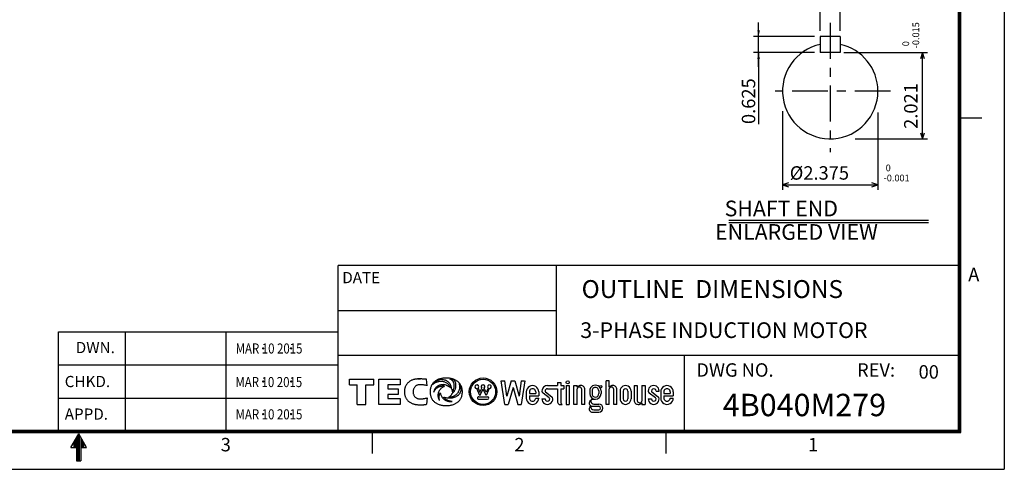
# Model space of a CAD drawing. Extents: x -426 to 414, y -297 to 297.
# Drawn here: x -26 to 414, y -297 to -96 of the extents above; entities that cross this region are included whole.
import ezdxf

# ---------------------------------------------------------------- set-up
doc = ezdxf.new("R2010")
doc.units = 0
doc.header["$LTSCALE"] = 40
doc.linetypes.add('CENTER', pattern=[0.7, 0.4, -0.1, 0.1, -0.1])
doc.layers.get('0').update_dxf_attribs({"linetype": 'CONTINUOUS'})
doc.layers.add('99', color=7, linetype='CONTINUOUS')
doc.layers.add('PV', color=7, linetype='CONTINUOUS')
doc.styles.get("Standard").update_dxf_attribs({"font": 'MONOTXT', "height": 4.1672, "bigfont": 'CHINESET'})
doc.dimstyles.get("Standard").update_dxf_attribs({"dimtxt": 7, "dimasz": 3.81, "dimexe": 0.09, "dimexo": 0.0625, "dimgap": 0.09, "dimtad": 0, "dimtih": 1, "dimtoh": 1, "dimzin": 0, "dimcen": 0.09, "dimazin": 3, "dimtfac": 1, "dimtofl": 0, "dimtmove": 0, "dimatfit": 3})

# ---------------------------------------------------------------- blocks, each defined once
blk = doc.blocks.new('*D33')
at = {"layer": 'PV', "color": 1, "linetype": 'CONTINUOUS'}
for p, q in [((325.342581, -86.259238), (346.92903, -86.259238)), ((331.692581, -101.211178), (331.692581, -83.973238)), ((340.57903, -101.211178), (340.57903, -83.973238)), ((340.57903, -86.259238), (374.606591, -86.259238))]:
    blk.add_line(p, q, dxfattribs=at)
for points in [[(328.882321, -86.84275), (331.692581, -86.259238), (328.882321, -85.675726)], [(343.38929, -85.675726), (340.57903, -86.259238), (343.38929, -86.84275)]]:
    blk.add_solid(points, dxfattribs=at)
blk.add_text('0.625', height=6, dxfattribs=at).set_placement((346.320876, -84.759238))
blk = doc.blocks.new('*D34')
at = {"layer": 'PV', "color": 1, "linetype": 'CONTINUOUS'}
for p, q in [((304.093783, -117.210338), (304.093783, -97.401178)), ((329.152581, -103.751178), (301.807783, -103.751178)), ((329.152581, -110.860338), (301.807783, -110.860338)), ((304.093783, -110.860338), (304.093783, -142.79567))]:
    blk.add_line(p, q, dxfattribs=at)
for points in [[(303.510272, -100.940918), (304.093783, -103.751178), (304.677295, -100.940918)], [(304.677295, -113.670598), (304.093783, -110.860338), (303.510272, -113.670598)]]:
    blk.add_solid(points, dxfattribs=at)
blk.add_text('0.625', height=6, rotation=90, dxfattribs=at).set_placement((302.593783, -142.79567))
blk = doc.blocks.new('*D35')
at = {"layer": 'PV', "color": 1, "linetype": 'CONTINUOUS'}
for p, q in [((342.230385, -110.860338), (379.709528, -110.860338)), ((377.423528, -110.860338), (376.522307, -113.585379)), ((377.423528, -149.380957), (377.423528, -110.860338)), ((378.324749, -113.585379), (377.423528, -110.860338)), ((347.279563, -149.380957), (379.709528, -149.380957)), ((376.522307, -146.655916), (377.423528, -149.380957)), ((377.423528, -149.380957), (378.324749, -146.655916))]:
    blk.add_line(p, q, dxfattribs=at)
for s, height, p in [('-0.015', 3, (375.924443, -108.953246)), (' 0', 3, (371.425357, -108.953246)), ('2.021 ', 6, (375.1749, -144.953247))]:
    blk.add_text(s, height=height, rotation=90, dxfattribs=at).set_placement(p)
blk = doc.blocks.new('*D36')
at = {"layer": 'PV', "color": 1, "linetype": 'CONTINUOUS'}
for p, q in [((314.808318, -137.005592), (314.808318, -172.165876)), ((357.463284, -137.57789), (357.463284, -172.165876)), ((317.533359, -168.978655), (314.808318, -169.879876)), ((314.808318, -169.879876), (357.463284, -169.879876)), ((314.808318, -169.879876), (317.533359, -170.781097)), ((357.463284, -169.879876), (354.738243, -168.978655)), ((354.738243, -170.781097), (357.463284, -169.879876))]:
    blk.add_line(p, q, dxfattribs=at)
for s, height, p in [('%%C2.375 ', 6, (318.023852, -167.631248)), (' 0', 3, (360.023854, -163.881705)), ('-0.001', 3, (360.023854, -168.380791))]:
    blk.add_text(s, height=height, dxfattribs=at).set_placement(p)
blk = doc.blocks.new('SYMTB224-003')
at = {"color": 7, "linetype": 'CONTINUOUS'}
for p, q in [((-20.5, 16.5), (-20.5, 577.5)), ((-20, 16.5), (-20, 577.5)), ((-19.5, 16.5), (-19.5, 577.5)), ((-20, 157), (-10, 157)), ((-298, 17), (-298, 91)), ((-20, 91), (-298, 91)), ((-200.38623, 91), (-200.38623, 51)), ((-298, 71), (-200.38623, 71)), ((-423, 17), (-423, 61.400391)), ((-423, 61.400391), (-298, 61.400391)), ((-393, 17), (-393, 61.400391)), ((-348, 17), (-348, 61.400391)), ((-298, 51), (-20, 51)), ((-143, 17), (-143, 51)), ((-423, 46.600098), (-298, 46.600098)), ((-292.922947, 40.255889), (-281.977789, 40.255889)), ((-292.922947, 37.681172), (-292.922947, 40.255889)), ((-281.977789, 37.681172), (-281.977789, 40.255889)), ((-279.691761, 40.255889), (-270.162906, 40.255889)), ((-279.691761, 29.005858), (-279.691761, 40.255889)), ((-270.162906, 40.255889), (-270.162906, 37.681172)), ((-258.088792, 37.343907), (-258.396052, 40.188023)), ((-292.922947, 37.681172), (-289.39289, 37.681172)), ((-289.39289, 29.005858), (-289.39289, 37.681172)), ((-285.507845, 37.681172), (-281.977789, 37.681172)), ((-285.507845, 29.005858), (-285.507845, 37.681172)), ((-270.162906, 37.681172), (-275.7874, 37.681172)), ((-275.7874, 37.681172), (-275.7874, 35.941724)), ((-275.7874, 35.941724), (-271.118245, 35.941724)), ((-271.118245, 35.941724), (-271.118245, 33.368051)), ((-234.535413, 32.935746), (-235.903168, 36.024231)), ((-235.339927, 36.273666), (-234.510411, 34.400564)), ((-234.535411, 32.935788), (-233.131903, 35.825363)), ((-234.510449, 34.400696), (-233.639549, 36.193726)), ((-231.728361, 32.935766), (-233.131924, 35.825454)), ((-231.753338, 34.400667), (-232.624293, 36.19381)), ((-230.923865, 36.273742), (-231.75338, 34.40064)), ((-230.360566, 36.024281), (-231.728322, 32.935797)), ((-224.991387, 39.494142), (-223.436584, 39.494142)), ((-223.453053, 29.005872), (-224.991364, 39.494201)), ((-222.432787, 32.649955), (-223.436622, 39.494184)), ((-220.516317, 39.494223), (-222.432732, 32.649938)), ((-219.747238, 36.535781), (-221.855634, 29.005854)), ((-220.516309, 39.494142), (-218.978128, 39.494142)), ((-219.7472, 36.535778), (-217.638808, 29.005867)), ((-218.978115, 39.494202), (-217.061625, 32.649647)), ((-216.057753, 39.494133), (-217.061628, 32.649625)), ((-216.0578, 39.494142), (-214.57112, 39.494142)), ((-214.503004, 39.494149), (-216.041312, 29.005838)), ((-204.364404, 37.396517), (-199.819462, 37.396517)), ((-204.364404, 35.998065), (-199.819462, 35.998065)), ((-199.819462, 38.794969), (-198.42101, 38.794969)), ((-199.819462, 38.794969), (-199.819462, 37.396517)), ((-199.819462, 35.998065), (-199.819462, 30.042956)), ((-198.42101, 38.794969), (-198.42101, 37.396517)), ((-198.42101, 37.396517), (-197.022558, 37.396517)), ((-198.42101, 35.998065), (-197.022558, 35.998065)), ((-198.42101, 35.998065), (-198.42101, 30.042956)), ((-197.022558, 37.396517), (-197.022558, 35.998065)), ((-195.973745, 37.396517), (-194.57524, 37.396517)), ((-195.973745, 37.396517), (-195.973745, 29.005858)), ((-194.57524, 37.396517), (-194.57524, 29.005858)), ((-192.477615, 29.005858), (-192.477615, 37.396517)), ((-192.477615, 37.396517), (-191.079163, 37.396517)), ((-191.079163, 36.697291), (-191.079163, 37.396517)), ((-191.079163, 29.005858), (-191.079163, 35.998065)), ((-190.03035, 36.69898), (-190.089714, 36.69898)), ((-189.331124, 37.396517), (-189.818751, 37.396517)), ((-188.981538, 29.005858), (-188.981538, 35.648478)), ((-187.583033, 29.005858), (-187.583033, 35.648478)), ((-176.745162, 39.494142), (-178.143614, 39.494142)), ((-178.143614, 29.005858), (-178.143614, 39.494142)), ((-176.745162, 36.697291), (-176.745162, 39.494142)), ((-176.745162, 29.005858), (-176.745162, 35.998065)), ((-175.696296, 36.69898), (-175.75566, 36.69898)), ((-174.99707, 37.396517), (-175.484697, 37.396517)), ((-174.647484, 29.005858), (-174.647484, 35.648478)), ((-173.249084, 29.005858), (-173.249084, 35.648478)), ((-165.557651, 37.396517), (-164.180201, 37.396517)), ((-165.557651, 37.396517), (-165.557651, 30.753914)), ((-164.159146, 37.396517), (-164.159146, 30.753914)), ((-162.061521, 37.396517), (-160.663122, 37.396517)), ((-162.061521, 37.396517), (-162.061521, 30.404292)), ((-160.663122, 37.396517), (-160.663122, 29.005858)), ((-423, 31.800293), (-298, 31.800293)), ((-271.118245, 33.368051), (-275.7874, 33.368051)), ((-275.7874, 33.368051), (-275.7874, 31.595192)), ((-275.7874, 31.595192), (-270.162906, 31.595192)), ((-270.162906, 31.595192), (-270.162906, 29.005858)), ((-258.089068, 31.879786), (-258.400463, 29.037095)), ((-235.096867, 32.374383), (-231.166946, 32.374383)), ((-235.096867, 31.251555), (-231.166946, 31.251555)), ((-213.803876, 34.599631), (-213.803876, 31.802762)), ((-212.405424, 34.599631), (-212.405424, 33.900405)), ((-212.405424, 33.900405), (-209.60852, 33.900405)), ((-212.405424, 32.851574), (-212.405424, 31.802762)), ((-212.405424, 32.851574), (-208.210121, 32.851574)), ((-209.60852, 34.599631), (-209.60852, 33.900405)), ((-209.60852, 31.802762), (-208.210121, 31.802762)), ((-208.210121, 34.599631), (-208.210121, 32.851574)), ((-206.811669, 31.453122), (-205.413217, 31.453122)), ((-203.525324, 31.872669), (-206.322228, 33.970347)), ((-205.203476, 34.529697), (-202.406614, 32.43205)), ((-185.417601, 35.051815), (-185.417601, 33.792776)), ((-184.410369, 35.051815), (-184.410369, 33.792776)), ((-184.011392, 31.274785), (-182.899522, 31.274785)), ((-181.388622, 35.051815), (-181.388622, 33.792776)), ((-180.381548, 35.051815), (-180.381548, 33.792776)), ((-171.85058, 34.949235), (-171.85058, 31.453122)), ((-170.45218, 34.949235), (-170.45218, 31.453122)), ((-168.354555, 34.949235), (-168.354555, 31.453122)), ((-166.95605, 34.949235), (-166.95605, 31.453122)), ((-159.264617, 31.453122), (-157.866218, 31.453122)), ((-155.978275, 31.87263), (-158.775179, 33.970308)), ((-157.65647, 34.52969), (-154.859566, 32.432012)), ((-155.768487, 34.949235), (-154.37014, 34.949235)), ((-153.670914, 34.599631), (-153.670914, 31.802762)), ((-152.27241, 34.599631), (-152.27241, 33.900405)), ((-152.27241, 33.900405), (-149.475558, 33.900405)), ((-152.27241, 32.851574), (-152.27241, 31.802762)), ((-152.27241, 32.851574), (-148.077053, 32.851574)), ((-149.475558, 34.599631), (-149.475558, 33.900405)), ((-149.475558, 31.802762), (-148.077053, 31.802762)), ((-148.077053, 34.599631), (-148.077053, 32.851574)), ((-289.39289, 29.005858), (-285.507845, 29.005858)), ((-270.162906, 29.005858), (-279.691761, 29.005858)), ((-223.4531, 29.005858), (-221.855714, 29.005858)), ((-217.638881, 29.005858), (-216.041389, 29.005858)), ((-199.120236, 29.005858), (-197.721784, 29.005858)), ((-195.973745, 29.005858), (-194.57524, 29.005858)), ((-191.079163, 29.005858), (-192.477615, 29.005858)), ((-187.583033, 29.005858), (-188.960483, 29.005858)), ((-185.397537, 30.347435), (-185.144064, 30.697074)), ((-185.39744, 27.728616), (-184.970091, 28.318098)), ((-184.264941, 28.127256), (-181.355061, 28.127256)), ((-183.534793, 29.134435), (-181.355061, 29.134435)), ((-183.534635, 26.515746), (-181.355061, 26.515746)), ((-176.745162, 29.005858), (-178.143614, 29.005858)), ((-173.249084, 29.005858), (-174.626429, 29.005858)), ((-163.809507, 29.005858), (-163.321932, 29.005858)), ((-163.110334, 29.703395), (-163.05097, 29.703395)), ((-162.061521, 29.705084), (-162.061521, 29.005858)), ((-162.061521, 29.005858), (-160.663122, 29.005858)), ((-184.264941, 25.508532), (-181.355061, 25.508532)), ((-808.5, 17.5), (-19.5, 17.5)), ((-808.5, 17), (-19.5, 17)), ((-808.5, 16.5), (-19.5, 16.5)), ((-417.464533, 9.79984), (-414.000437, 15.799831)), ((-414.999268, 14.069822), (-414.999268, 3.80029)), ((-414.399414, 15.109372), (-414.399414, 3.80029)), ((-410.535743, 9.800235), (-413.999853, 15.800252)), ((-413.799316, 15.453122), (-413.799316, 3.80029)), ((-412.999268, 14.067868), (-412.999268, 3.80029)), ((-282.666992, 17), (-282.666992, 7)), ((-151.333496, 17), (-151.333496, 7)), ((-417.463379, 9.80029), (-414.999268, 9.80029)), ((-416.199219, 11.991697), (-416.199219, 9.80029)), ((-415.599365, 13.030759), (-415.599365, 9.80029)), ((-412.999268, 9.80029), (-410.535156, 9.80029)), ((-412.399414, 13.028318), (-412.399414, 9.80029)), ((-411.799316, 11.989255), (-411.799316, 9.80029)), ((-414.999268, 3.80029), (-412.999268, 3.80029))]:
    blk.add_line(p, q, dxfattribs=at)
at = {"color": 7, "linetype": 'CONTINUOUS', "const_width": 0.5}
for points in [[(-331.248535, 54.000244, 1), (-331.748535, 54.000244, 1), (-331.248535, 54.000244, 1)], [(-318.746826, 54.000244, 1), (-319.246826, 54.000244, 1), (-318.746826, 54.000244, 1)], [(-331.248535, 39.200195, 1), (-331.748535, 39.200195, 1), (-331.248535, 39.200195, 1)], [(-318.746826, 39.200195, 1), (-319.246826, 39.200195, 1), (-318.746826, 39.200195, 1)], [(-331.248535, 24.650146, 1), (-331.748535, 24.650146, 1), (-331.248535, 24.650146, 1)], [(-318.746826, 24.650146, 1), (-319.246826, 24.650146, 1), (-318.746826, 24.650146, 1)]]:
    blk.add_lwpolyline(points, format="xyb", close=True, dxfattribs=at)
at = {"color": 7, "linetype": 'CONTINUOUS'}
for points in [[(-258.396052, 40.188023), (-258.774553, 40.223164), (-259.153345, 40.255064), (-259.504228, 40.281755), (-259.85533, 40.305345), (-260.180143, 40.323991), (-260.505135, 40.339234), (-260.805458, 40.349968), (-261.105888, 40.357097), (-261.383296, 40.360112), (-261.660718, 40.359298), (-261.916788, 40.354772), (-262.172753, 40.346204), (-262.409063, 40.334312), (-262.64512, 40.31818), (-262.86325, 40.299092), (-263.080948, 40.275593), (-263.282481, 40.249468), (-263.483365, 40.218808), (-263.66986, 40.185808), (-263.855499, 40.14819), (-264.19095, 40.06669), (-264.52143, 39.966922), (-264.815946, 39.859181), (-265.103766, 39.734714), (-265.369322, 39.601463), (-265.627531, 39.454494), (-265.875978, 39.296927), (-266.117751, 39.129186), (-266.33369, 38.967433), (-266.542249, 38.796429), (-266.73715, 38.618539), (-266.922373, 38.430504), (-267.097739, 38.232889), (-267.262433, 38.02633), (-267.41709, 37.809416), (-267.559844, 37.584477), (-267.692379, 37.34839), (-267.812021, 37.105514), (-267.921057, 36.850483), (-268.016376, 36.590011), (-268.100494, 36.316274), (-268.170324, 36.038538), (-268.228148, 35.746361), (-268.27128, 35.451665), (-268.301264, 35.141368), (-268.316655, 34.82996), (-268.318011, 34.503345), (-268.30418, 34.177108)], [(-242.429411, 33.901086), (-242.40395, 34.256392), (-242.395428, 34.612602), (-242.403592, 34.963489), (-242.428827, 35.313526), (-242.469985, 35.649028), (-242.528428, 35.981954), (-242.602202, 36.301175), (-242.693326, 36.615877), (-242.799441, 36.917863), (-242.922626, 37.213291), (-243.06082, 37.497036), (-243.215429, 37.772187), (-243.385412, 38.036675), (-243.570833, 38.290559), (-243.772418, 38.53456), (-243.98794, 38.766402), (-244.220458, 38.989238), (-244.465852, 39.197708), (-244.711117, 39.382105), (-244.966037, 39.552996), (-245.236892, 39.71553), (-245.515272, 39.864764), (-245.809403, 40.005037), (-246.109609, 40.131824), (-246.425018, 40.249108), (-246.745092, 40.352989), (-247.079707, 40.446689), (-247.417771, 40.527072), (-247.769556, 40.596571), (-248.123695, 40.652886), (-248.490621, 40.697633), (-248.858909, 40.729245), (-249.238964, 40.748507), (-249.619462, 40.754962), (-249.993797, 40.74938), (-250.367756, 40.731869), (-250.727146, 40.703425), (-251.085383, 40.663009), (-251.428795, 40.612159), (-251.770158, 40.549013), (-252.096555, 40.476015), (-252.419898, 40.390511), (-252.728256, 40.295663), (-253.032417, 40.188132), (-253.321695, 40.071676), (-253.605532, 39.942508), (-253.87476, 39.804752), (-254.137057, 39.654268), (-254.384991, 39.495177), (-254.624813, 39.324042), (-254.886998, 39.115146), (-255.136433, 38.891205), (-255.367097, 38.657279), (-255.582974, 38.409634), (-255.781394, 38.1514), (-255.963468, 37.881398), (-256.128991, 37.599789), (-256.276948, 37.308563), (-256.408864, 37.00454), (-256.52245, 36.693199), (-256.620053, 36.367801), (-256.699004, 36.037372), (-256.761631, 35.691691), (-256.805646, 35.34315), (-256.832613, 34.978334), (-256.841408, 34.612602), (-256.833394, 34.25858), (-256.808592, 33.905366), (-256.768194, 33.567691), (-256.710734, 33.232499), (-256.638323, 32.912067), (-256.548713, 32.59602), (-256.444564, 32.293779), (-256.323411, 31.997948), (-256.187783, 31.714881), (-256.035707, 31.440302), (-255.868848, 31.177445), (-255.686485, 30.925101), (-255.488643, 30.683567), (-255.276625, 30.454362), (-255.048118, 30.235242), (-254.807005, 30.030107), (-254.557826, 29.841691), (-254.298982, 29.666733), (-254.026435, 29.501485), (-253.746262, 29.349566), (-253.45182, 29.207576), (-253.151135, 29.079298), (-252.835914, 28.961105), (-252.515888, 28.856619), (-252.181116, 28.762607), (-251.842809, 28.682221), (-251.489688, 28.612793), (-251.134187, 28.556795), (-250.763922, 28.51231), (-250.392309, 28.481032), (-250.006102, 28.461907), (-249.619462, 28.455624), (-249.234176, 28.461615), (-248.8493, 28.480156), (-248.479977, 28.510346), (-248.111924, 28.553312), (-247.75962, 28.607327), (-247.409576, 28.67443), (-247.075352, 28.751979), (-246.744505, 28.84285), (-246.429408, 28.943638), (-246.118953, 29.057911), (-245.824043, 29.181684), (-245.535167, 29.318953), (-245.26147, 29.465437), (-244.995392, 29.625315), (-244.744092, 29.794428), (-244.501873, 29.976336), (-244.252464, 30.185927), (-244.015669, 30.409669), (-243.796347, 30.642928), (-243.591314, 30.888835), (-243.40268, 31.144894), (-243.22973, 31.411804), (-243.07239, 31.689757), (-242.931829, 31.976545), (-242.806543, 32.275425), (-242.698528, 32.581026), (-242.605541, 32.899807), (-242.530752, 33.223217)], [(-252.573169, 40.022392), (-252.856163, 39.925944), (-253.134925, 39.817708), (-253.371391, 39.715184), (-253.603727, 39.603681), (-253.8252, 39.486054), (-254.041426, 39.359038), (-254.246708, 39.225784), (-254.445752, 39.08338), (-254.633865, 38.935396), (-254.815011, 38.778962), (-254.985884, 38.617091), (-255.149087, 38.447502), (-255.302709, 38.272258), (-255.448065, 38.090068), (-255.600916, 37.87793), (-255.742575, 37.658238)], [(-247.25067, 35.925334), (-247.252555, 35.994216), (-247.255527, 36.063062), (-247.264659, 36.199715), (-247.278096, 36.336032), (-247.317377, 36.604122), (-247.373542, 36.86924), (-247.445595, 37.127273), (-247.533975, 37.380163), (-247.637604, 37.62491), (-247.75688, 37.862425), (-247.89091, 38.090721), (-248.039744, 38.309654), (-248.203029, 38.51833), (-248.380054, 38.715476), (-248.571478, 38.901315), (-248.775294, 39.073515), (-248.993775, 39.233404), (-249.22295, 39.377399), (-249.342075, 39.443688), (-249.463348, 39.505919), (-249.552442, 39.548619), (-249.642429, 39.589415), (-249.8247, 39.665571), (-250.009797, 39.734605), (-250.197167, 39.796517), (-250.386695, 39.85152), (-250.768666, 39.940883), (-251.155933, 40.004329), (-251.539146, 40.042034), (-251.923847, 40.055451), (-252.111555, 40.053195), (-252.299091, 40.045258), (-252.391157, 40.039259), (-252.483096, 40.031638), (-252.528155, 40.02723), (-252.573169, 40.022392)], [(-246.066055, 39.781458), (-246.282847, 39.869357), (-246.502261, 39.950551), (-246.729497, 40.026627), (-246.95895, 40.095714), (-247.196001, 40.159527), (-247.434789, 40.216547), (-247.704399, 40.272656), (-247.975591, 40.320377)], [(-246.909921, 34.542946), (-246.873035, 34.591225), (-246.837528, 34.640516), (-246.753153, 34.772004), (-246.675733, 34.907956), (-246.531392, 35.184181), (-246.401639, 35.467235), (-246.290619, 35.756113), (-246.198082, 36.051587), (-246.124651, 36.349805), (-246.070504, 36.652062), (-246.036905, 36.955086), (-246.024349, 37.259712), (-246.033555, 37.563381), (-246.065066, 37.865588), (-246.119685, 38.165879), (-246.198096, 38.46074), (-246.302309, 38.752862), (-246.428889, 39.036219), (-246.518587, 39.207747), (-246.619703, 39.372626), (-246.7506, 39.546541), (-246.899424, 39.705296), (-247.052555, 39.837725), (-247.216859, 39.956636), (-247.583459, 40.166041), (-247.975591, 40.320377)], [(-247.038538, 33.767568), (-247.021183, 33.783811), (-247.003675, 33.799886), (-246.90568, 33.883473), (-246.806248, 33.965441), (-246.617314, 34.140042), (-246.440841, 34.32767), (-246.274023, 34.523873), (-246.117698, 34.728287), (-245.972879, 34.941935), (-245.840432, 35.163563), (-245.719955, 35.393466), (-245.612652, 35.629774), (-245.518207, 35.873964), (-245.437968, 36.123192), (-245.371443, 36.379916), (-245.319988, 36.640091), (-245.283236, 36.907586), (-245.262322, 37.176744), (-245.257752, 37.314001), (-245.257235, 37.451314), (-245.259609, 37.559825), (-245.264154, 37.668277), (-245.275576, 37.842832), (-245.29257, 38.016927), (-245.314003, 38.177908), (-245.341454, 38.337973), (-245.373013, 38.486349), (-245.410798, 38.633256), (-245.452541, 38.769979), (-245.500591, 38.904618), (-245.552572, 39.030653), (-245.610821, 39.153899), (-245.673266, 39.270048), (-245.741476, 39.38294), (-245.814007, 39.490435), (-245.892545, 39.593582), (-245.976394, 39.690221), (-246.066055, 39.781458)], [(-258.088792, 37.343907), (-258.163371, 37.359493), (-258.237905, 37.37529), (-258.414297, 37.413743), (-258.590661, 37.452347), (-258.955532, 37.527357), (-259.321896, 37.594676), (-259.513161, 37.626374), (-259.704834, 37.655489), (-259.875024, 37.678845), (-260.045568, 37.699422), (-260.403664, 37.732409), (-260.762711, 37.753515), (-260.954705, 37.760764), (-261.146762, 37.765368), (-261.245726, 37.76674), (-261.344699, 37.76761), (-261.398479, 37.767887), (-261.452257, 37.767765), (-261.52695, 37.766471), (-261.601616, 37.763659), (-261.887282, 37.737283), (-262.169509, 37.685123), (-262.431998, 37.610809), (-262.686269, 37.51203), (-262.922972, 37.392711), (-263.146747, 37.250805), (-263.354063, 37.088528), (-263.545796, 36.907874), (-263.715731, 36.718842), (-263.869147, 36.516349), (-264.003397, 36.303013), (-264.119151, 36.079034), (-264.217791, 35.842241), (-264.297285, 35.598348), (-264.35901, 35.344036), (-264.401321, 35.085797), (-264.424868, 34.818522), (-264.429031, 34.550204), (-264.414015, 34.27711), (-264.379288, 34.005841), (-264.326329, 33.745779), (-264.253853, 33.49048), (-264.163964, 33.247685), (-264.054957, 33.012843), (-263.929125, 32.79145), (-263.78483, 32.581651), (-263.620402, 32.38336), (-263.43835, 32.201084), (-263.237237, 32.034517), (-263.021225, 31.887837), (-262.788195, 31.760175), (-262.544141, 31.654834), (-262.281571, 31.569403), (-262.012247, 31.50955), (-261.722561, 31.473719), (-261.43069, 31.459461), (-261.043095, 31.46137), (-260.655991, 31.47899), (-260.302116, 31.503894), (-259.949041, 31.53775), (-259.771386, 31.558761), (-259.59404, 31.582347), (-259.404139, 31.610483), (-259.21484, 31.642244), (-258.851362, 31.714353), (-258.489172, 31.793177), (-258.289095, 31.836394), (-258.089068, 31.879786)], [(-255.742575, 37.658238), (-255.614231, 37.812789), (-255.478244, 37.960744), (-255.286874, 38.145825), (-255.083683, 38.317869), (-254.873205, 38.474076), (-254.653503, 38.61701), (-254.427801, 38.745506), (-254.195177, 38.861004), (-253.958168, 38.963063), (-253.716185, 39.052687), (-253.471787, 39.129653), (-253.223999, 39.194897), (-252.976096, 39.248194), (-252.726094, 39.290469), (-252.478581, 39.321496), (-252.229945, 39.34224), (-251.935797, 39.353206), (-251.641577, 39.34698), (-251.304105, 39.315327), (-250.970048, 39.257282), (-250.648354, 39.175528), (-250.333832, 39.069616), (-250.031905, 38.941944), (-249.740257, 38.792246), (-249.461976, 38.622658), (-249.196658, 38.433436), (-248.945858, 38.226056), (-248.710363, 38.001453), (-248.490821, 37.760413), (-248.288703, 37.50456), (-248.104113, 37.2339), (-247.939008, 36.951023), (-247.863601, 36.804585), (-247.793439, 36.655596), (-247.760231, 36.57992), (-247.728374, 36.50367)], [(-248.626719, 37.0064), (-248.747144, 37.097309), (-248.871578, 37.182703), (-249.003482, 37.264544), (-249.138994, 37.340237), (-249.27878, 37.410303), (-249.421466, 37.474315), (-249.714983, 37.585101), (-250.016331, 37.672887), (-250.319131, 37.737435), (-250.625699, 37.779974), (-250.812809, 37.794908), (-251.000375, 37.80114), (-251.262565, 37.794853), (-251.523973, 37.772626), (-251.702669, 37.749069), (-251.880302, 37.718783), (-252.056205, 37.681726), (-252.230559, 37.637896), (-252.402542, 37.587575), (-252.572454, 37.530667), (-252.73937, 37.467468), (-252.903692, 37.397797), (-253.06441, 37.322061), (-253.221984, 37.239988), (-253.375373, 37.152064), (-253.525038, 37.057941), (-253.669972, 36.958165), (-253.810562, 36.852357), (-253.945917, 36.74106), (-254.076265, 36.623939), (-254.200916, 36.50144), (-254.319855, 36.373387), (-254.432673, 36.239994), (-254.539042, 36.101403), (-254.638883, 35.957412), (-254.731532, 35.808689), (-254.817264, 35.654396), (-254.895035, 35.495947), (-254.965413, 35.331616), (-255.02726, 35.163876), (-255.081383, 34.989878), (-255.125914, 34.81318), (-255.162751, 34.618915), (-255.18764, 34.422818)], [(-255.18764, 34.422818), (-255.152554, 34.519656), (-255.115091, 34.615607), (-255.063086, 34.738458), (-255.007109, 34.859568), (-254.888837, 35.08588), (-254.756068, 35.304053), (-254.616431, 35.503261), (-254.464457, 35.6932), (-254.307162, 35.866539), (-254.139726, 36.030104), (-253.968544, 36.178883), (-253.789317, 36.317859), (-253.608093, 36.443433), (-253.420677, 36.559558), (-253.233281, 36.663355), (-253.04125, 36.758295), (-252.851554, 36.841801), (-252.658481, 36.917164), (-252.470343, 36.981919), (-252.279818, 37.039258), (-252.097071, 37.086828), (-251.912703, 37.127672), (-251.739149, 37.159678), (-251.564584, 37.1855), (-251.404026, 37.203491), (-251.242903, 37.215834), (-251.09902, 37.221713), (-250.95511, 37.221769), (-250.831828, 37.216486), (-250.708645, 37.2064), (-250.608915, 37.19393), (-250.510958, 37.172818), (-250.411157, 37.13651), (-250.316821, 37.087507)], [(-252.61079, 30.791403), (-252.673541, 30.907531), (-252.732809, 31.025493), (-252.81944, 31.216034), (-252.897273, 31.410339), (-252.937328, 31.52113), (-252.974696, 31.63285), (-253.027469, 31.808438), (-253.073499, 31.985926), (-253.11128, 32.158612), (-253.1424, 32.332613), (-253.166023, 32.501989), (-253.18318, 32.672153), (-253.194337, 32.857544), (-253.197272, 33.04323), (-253.191397, 33.234199), (-253.177044, 33.424745), (-253.155416, 33.610242), (-253.126262, 33.794689), (-253.090297, 33.974058), (-253.047081, 34.151824), (-252.997751, 34.32441), (-252.941647, 34.494914), (-252.880048, 34.660073), (-252.812112, 34.82272), (-252.739328, 34.979789), (-252.660624, 35.134005), (-252.491132, 35.424717), (-252.300389, 35.702063), (-252.098391, 35.953569), (-251.878141, 36.189187), (-251.652449, 36.396536), (-251.411078, 36.585477), (-251.170109, 36.744122), (-250.916396, 36.881033), (-250.791527, 36.93755), (-250.664072, 36.987942), (-250.538706, 37.03032), (-250.411292, 37.065954), (-250.364164, 37.07721), (-250.316821, 37.087507)], [(-250.727465, 32.252205), (-250.697353, 32.240289), (-250.667112, 32.228707), (-250.471471, 32.163315), (-250.272297, 32.108862), (-250.036021, 32.052995), (-249.798311, 32.004089), (-249.552205, 31.960123), (-249.305046, 31.922396), (-249.187575, 31.906712), (-249.0699, 31.892708), (-248.904078, 31.876262), (-248.737917, 31.863514), (-248.465361, 31.850198), (-248.1925, 31.846138), (-247.922699, 31.851206), (-247.653234, 31.865487), (-247.388082, 31.888814), (-247.123924, 31.921534), (-246.865287, 31.963114), (-246.608372, 32.014257), (-246.358108, 32.074058), (-246.110383, 32.143628), (-245.870334, 32.221639), (-245.633759, 32.309623), (-245.405756, 32.405848), (-245.182307, 32.512218), (-244.96817, 32.626686), (-244.759828, 32.751387), (-244.561375, 32.884158), (-244.370125, 33.027106), (-244.189189, 33.178279), (-244.017003, 33.339348), (-243.855433, 33.50906), (-243.704265, 33.68809), (-243.563998, 33.876503), (-243.435716, 34.073305), (-243.318599, 34.280606), (-243.21516, 34.49497), (-243.123691, 34.721261), (-243.046398, 34.953059), (-242.980841, 35.19863), (-242.933234, 35.447547), (-242.902967, 35.711675), (-242.879475, 35.978409), (-242.873804, 36.047964), (-242.875761, 36.116805), (-242.885943, 36.168118), (-242.900117, 36.218951), (-242.917968, 36.284138), (-242.935462, 36.34919), (-242.97312, 36.47751), (-243.014583, 36.604857), (-243.104824, 36.85288), (-243.20666, 37.096229), (-243.319304, 37.330988), (-243.444087, 37.559612), (-243.606799, 37.82076), (-243.785292, 38.071254)], [(-247.74375, 36.507667), (-247.791884, 36.54846), (-247.841054, 36.588006), (-247.942497, 36.663325), (-248.047697, 36.733396), (-248.270576, 36.858811), (-248.504449, 36.96225), (-248.565331, 36.985052), (-248.626719, 37.0064)], [(-248.6144, 32.209542), (-248.324996, 32.218178), (-248.036353, 32.241659), (-247.708077, 32.286889), (-247.382828, 32.350546), (-247.060006, 32.43178), (-246.742092, 32.530383), (-246.431198, 32.646219), (-246.127476, 32.77976), (-245.834982, 32.929616), (-245.552314, 33.097272), (-245.284546, 33.280475), (-245.029934, 33.48151), (-244.793354, 33.697657), (-244.573671, 33.931068), (-244.374206, 34.179843), (-244.196856, 34.444539), (-244.121299, 34.575031), (-244.050257, 34.708043), (-243.99346, 34.82085), (-243.938929, 34.934769), (-243.840679, 35.156331), (-243.751713, 35.381794), (-243.677022, 35.599071), (-243.61278, 35.819656), (-243.562325, 36.032451), (-243.523366, 36.247643), (-243.497791, 36.455769), (-243.484703, 36.665043), (-243.48476, 36.868312), (-243.498029, 37.071144), (-243.524485, 37.269344), (-243.564577, 37.465235), (-243.618456, 37.658025), (-243.685583, 37.846602), (-243.733099, 37.959986), (-243.785292, 38.071254)], [(-247.728374, 36.50367), (-247.736062, 36.505668), (-247.74375, 36.507667)], [(-247.25067, 35.925334), (-247.241974, 35.903121), (-247.2327, 35.881153), (-247.197249, 35.81055), (-247.159398, 35.741058), (-247.092949, 35.59516), (-247.039303, 35.443755), (-246.993171, 35.285484), (-246.956592, 35.124968), (-246.929932, 34.956357), (-246.913713, 34.786299), (-246.909117, 34.698184), (-246.907975, 34.61001), (-246.908653, 34.57647), (-246.909921, 34.542946)], [(-268.30418, 34.177108), (-268.277189, 33.865155), (-268.234668, 33.55484), (-268.179954, 33.26191), (-268.110685, 32.972126), (-268.029921, 32.698039), (-267.934817, 32.428582), (-267.829025, 32.173171), (-267.70965, 31.923829), (-267.580025, 31.686976), (-267.43777, 31.457486), (-267.285491, 31.239104), (-267.121764, 31.029171), (-266.948061, 30.829201), (-266.764217, 30.638503), (-266.570346, 30.456871), (-266.367716, 30.285101), (-266.244398, 30.188517), (-266.118298, 30.095608), (-265.875069, 29.93195), (-265.623479, 29.781318), (-265.366155, 29.643921), (-265.102744, 29.51865), (-264.834822, 29.405476), (-264.562409, 29.303562), (-264.287178, 29.212693), (-264.008793, 29.132009), (-263.729572, 29.061432), (-263.448209, 28.999948), (-263.168281, 28.947634), (-262.886974, 28.903335), (-262.609599, 28.867234), (-262.331405, 28.838127), (-262.059821, 28.816181), (-261.787817, 28.80028), (-261.525243, 28.790428), (-261.262526, 28.785751), (-261.012167, 28.785933), (-260.76185, 28.790496), (-260.526898, 28.798654), (-260.292103, 28.810472), (-260.075744, 28.824549), (-259.859602, 28.841634), (-259.665014, 28.859584), (-259.470663, 28.87994), (-259.301017, 28.899705), (-259.131602, 28.921346), (-258.990074, 28.940914), (-258.848735, 28.961808), (-258.738479, 28.979066), (-258.628379, 28.997282), (-258.552599, 29.010411), (-258.47685, 29.023726), (-258.438657, 29.030414), (-258.400463, 29.037095)], [(-252.61079, 30.791403), (-252.638557, 30.888918), (-252.663929, 30.987097), (-252.716302, 31.232515), (-252.753719, 31.480691), (-252.776121, 31.727878), (-252.784994, 31.975929), (-252.781708, 32.217623), (-252.767205, 32.45889), (-252.743324, 32.687876), (-252.709799, 32.915652), (-252.670258, 33.124873), (-252.622227, 33.332294), (-252.572016, 33.514756), (-252.513941, 33.694894), (-252.4582, 33.843888), (-252.394387, 33.989532), (-252.364939, 34.048839), (-252.333338, 34.107014), (-252.318466, 34.13245), (-252.303012, 34.157535), (-252.299262, 34.163414), (-252.295477, 34.169272)], [(-252.295477, 34.169272), (-252.288321, 34.130188), (-252.280964, 34.091138), (-252.224652, 33.818841), (-252.154212, 33.550057), (-252.05337, 33.261359), (-251.930901, 32.980743), (-251.780612, 32.689124), (-251.611657, 32.408085), (-251.414067, 32.125229), (-251.1971, 31.856972), (-251.07807, 31.724874), (-250.954276, 31.597273), (-250.823433, 31.472216), (-250.687856, 31.352294), (-250.54518, 31.235793), (-250.39792, 31.125146), (-250.243409, 31.018738), (-250.084545, 30.918941), (-249.918178, 30.824167), (-249.747811, 30.736788), (-249.569559, 30.655216), (-249.387793, 30.581801), (-249.197637, 30.514978), (-249.00457, 30.457089), (-248.802442, 30.406721), (-248.59822, 30.365764), (-248.471516, 30.345013), (-248.344345, 30.32729), (-247.961736, 30.28972), (-247.577533, 30.274131), (-247.386306, 30.274303), (-247.195217, 30.280238), (-247.073653, 30.287266), (-246.952261, 30.296782)], [(-246.952261, 30.296782), (-247.17066, 30.314002), (-247.388493, 30.337688), (-247.710592, 30.384583), (-248.030061, 30.446827), (-248.319579, 30.518829), (-248.604788, 30.606332), (-248.863238, 30.701832), (-249.115631, 30.812307), (-249.344475, 30.929552), (-249.565542, 31.060861), (-249.766177, 31.198126), (-249.957474, 31.3481), (-250.131136, 31.503653), (-250.294381, 31.67013), (-250.442525, 31.842002), (-250.579215, 32.023059), (-250.655605, 32.136185), (-250.727465, 32.252205)], [(-248.6144, 32.209542), (-248.552259, 32.23139), (-248.490646, 32.254693), (-248.370469, 32.30502), (-248.25272, 32.360939), (-248.029649, 32.486885), (-247.820181, 32.634246), (-247.71523, 32.721574), (-247.615807, 32.815061), (-247.513433, 32.924957), (-247.418514, 33.041422), (-247.330478, 33.16442), (-247.250342, 33.292683), (-247.177543, 33.427603), (-247.113427, 33.566842), (-247.084254, 33.638929), (-247.057357, 33.711882), (-247.047784, 33.73967), (-247.038538, 33.767568)], [(-242.530752, 33.223217), (-242.480082, 33.562151), (-242.429411, 33.901086)]]:
    blk.add_lwpolyline(points, dxfattribs=at)
at = {"color": 94, "linetype": 'CONTINUOUS'}
for points in [[(-262.172753, 40.346204), (-261.660718, 40.359298), (-261.105888, 40.357097), (-262.172753, 40.346204)], [(-247.041723, 30.303223), (-247.388493, 30.337688), (-246.952261, 30.296782), (-247.041723, 30.303223)]]:
    blk.add_lwpolyline(points, dxfattribs=at)
at = {"color": 7, "linetype": 'CONTINUOUS'}
for centre, radius in [((-233.131906, 34.620041), 6.175602), ((-233.131906, 34.620041), 5.614183), ((-195.274466, 38.794969), 0.69922), ((-180.486187, 36.870106), 0.503604)]:
    blk.add_circle(centre, radius, dxfattribs=at)
for centre, radius, start, end in [((-235.93901, 36.865699), 0.842127, 315.339637, 272.433624), ((-233.131906, 36.865699), 0.842127, 307.071143, 232.928903), ((-230.324824, 36.865699), 0.842127, 267.566394, 224.660385), ((-211.006972, 34.599631), 2.796881, 0, 180.000019), ((-211.006972, 34.599631), 1.398441, 0, 180.000019), ((-204.364404, 34.949235), 2.447271, 89.999982, 180.000019), ((-204.364404, 34.949235), 1.048831, 89.999982, 180.000019), ((-189.676437, 35.654283), 1.748051, 94.673197, 143.367802), ((-190.089714, 35.650167), 1.048831, 90.000037, 160.626433), ((-190.03035, 35.650167), 1.048831, 359.999963, 90.000037), ((-189.331124, 35.648478), 1.748051, 359.999963, 90.000037), ((-182.899522, 35.051815), 2.518023, 0, 180.000019), ((-182.899522, 35.051815), 1.510813, 0, 180.000019), ((-175.342383, 35.654283), 1.748051, 94.673197, 143.367802), ((-175.75566, 35.650167), 1.048831, 90.000037, 160.626433), ((-175.696296, 35.650167), 1.048831, 359.999963, 90.000037), ((-174.99707, 35.648478), 1.748051, 359.999963, 90.000037), ((-169.403368, 34.949235), 2.447271, 0, 180.000019), ((-169.403368, 34.949235), 1.048831, 0, 180.000019), ((-156.817405, 34.949235), 2.447271, 0, 180.000019), ((-156.817405, 34.949235), 1.048831, 0, 180.000019), ((-150.87401, 34.599631), 2.796881, 0, 180.000019), ((-150.87401, 34.599631), 1.398441, 0, 180.000019), ((-235.096867, 31.812906), 0.561418, 89.999982, 270.000055), ((-231.166946, 31.812906), 0.561418, 270.000018, 89.999982), ((-211.006972, 31.802762), 2.796881, 179.999964, 359.999983), ((-211.006972, 31.802762), 1.398441, 179.999964, 359.999983), ((-204.364404, 31.453122), 2.447271, 179.999964, 359.999983), ((-205.588037, 34.949235), 1.223636, 179.999964, 233.130093), ((-204.364404, 31.453122), 1.048831, 179.999964, 359.999983), ((-204.888811, 34.949235), 0.524415, 179.999964, 233.130093), ((-203.839945, 31.453122), 0.524415, 0, 53.130102), ((-203.140719, 31.453122), 1.223636, 0, 53.130102), ((-182.899522, 33.792776), 2.518023, 180.000036, 359.999983), ((-184.011392, 29.875893), 1.398901, 89.999982, 144.059727), ((-184.085584, 30.435408), 0.839341, 107.337024, 190.078482), ((-182.899522, 33.792776), 1.510813, 180.000036, 359.999983), ((-169.403368, 31.453122), 2.447271, 179.999964, 359.999983), ((-169.403368, 31.453122), 1.048831, 179.999964, 359.999983), ((-156.817405, 31.453122), 2.447271, 179.999964, 359.999983), ((-158.040985, 34.949235), 1.223636, 179.999964, 233.130093), ((-156.817405, 31.453122), 1.048831, 179.999964, 359.999983), ((-157.341759, 34.949235), 0.524415, 179.999964, 233.130093), ((-156.292999, 31.453122), 0.524415, 0, 53.130102), ((-155.59372, 31.453122), 1.223636, 0, 53.130102), ((-150.87401, 31.802762), 2.796881, 179.999964, 359.999983), ((-150.87401, 31.802762), 1.398441, 179.999964, 359.999983), ((-198.432724, 30.22365), 1.398441, 187.423687, 240.552778), ((-197.034219, 30.22365), 1.398441, 187.423687, 240.552778), ((-184.264941, 29.526148), 1.398901, 144.05858, 270.000055), ((-184.264941, 26.907388), 1.398901, 144.05858, 270.000055), ((-183.534635, 27.914637), 1.398901, 165.151078, 270.000055), ((-183.534635, 30.533309), 1.398901, 190.078499, 270.000018), ((-181.355061, 27.321492), 0.805746, 270.000018, 89.999982), ((-181.355061, 27.321492), 1.812954, 270.000018, 89.999982), ((-163.809507, 30.753914), 1.748051, 179.999964, 270.000001), ((-163.110334, 30.752225), 1.048831, 179.999964, 270.000001), ((-163.4643, 30.748109), 1.748051, 274.673179, 323.367783), ((-163.05097, 30.752225), 1.048831, 270.000018, 340.626452)]:
    blk.add_arc(centre, radius, start, end, dxfattribs=at)
for s, height, p in [('DATE', 5, (-296.119481, 83.129883)), ('A', 6, (-16.142596, 84)), ('OUTLINE  DIMENSIONS', 8, (-189.054549, 76.499512)), ('DWN.', 5, (-415.320165, 51.882813)), ('DWG NO.', 6, (-137.752948, 41.352539)), ('REV:', 6, (-65.868243, 41.352539)), ('CHKD.', 5, (-420.248875, 36.700195)), ('APPD.', 5, (-420.248875, 22.150391)), ('3', 6, (-350.475848, 8)), ('2', 6, (-219.143084, 8)), ('1', 6, (-87.809588, 8))]:
    blk.add_text(s, height=height, dxfattribs=at).set_placement(p)

msp = doc.modelspace()

# ---------------------------------------------------------------- linework, layer by layer
at = {"layer": '99', "color": 7, "linetype": 'CONTINUOUS'}
for p in [(414, 297), (-426, -297)]:
    msp.add_line(p, (414, -297), dxfattribs=at)
at = {"layer": 'PV', "color": 3, "linetype": 'CENTER'}
for p, q in [((336.135803, -97.634262), (336.135803, -155.323608)), ((363.110382, -128.053528), (311.54483, -128.053528))]:
    msp.add_line(p, q, dxfattribs=at)
at = {"layer": 'PV', "color": 3, "linetype": 'CONTINUOUS'}
for p, q in [((340.579041, -103.751175), (331.692596, -103.751175)), ((331.692596, -103.751175), (331.692596, -110.860336)), ((340.579041, -103.751175), (340.579041, -110.860336)), ((340.579041, -110.860336), (331.692596, -110.860336)), ((290.77298, -185.749268), (380.058105, -185.749268)), ((290.77298, -186.749176), (380.058105, -186.749176))]:
    msp.add_line(p, q, dxfattribs=at)
for start, end in [(102.050731, 359.999983), (359.999982, 77.975297)]:
    msp.add_arc((336.135803, -128.053528), 21.327478, start, end, dxfattribs=at)

# ---------------------------------------------------------------- block references
at = {"color": 7, "linetype": 'CONTINUOUS'}
msp.add_blockref('SYMTB224-003', (414, -297), dxfattribs=at)

# ---------------------------------------------------------------- texts
at = {"layer": '99', "color": 7, "linetype": 'CONTINUOUS'}
for s, height, p in [('OUTLINE  DIMENSIONS', 8, (224.944741, -220.500488)), ('00', 6, (375.652753, -256.500595)), ('4B040M279', 10, (288.065939, -273.286865))]:
    msp.add_text(s, height=height, dxfattribs=at).set_placement(p)
at = {"layer": '99', "color": 7, "linetype": 'CONTINUOUS', "width": 0.833333}
for p in [(70.240454, -245.286362), (70.125998, -260.280396), (70.202178, -274.696655)]:
    msp.add_text('MAR 10 2015', height=4.5, dxfattribs=at).set_placement(p)
at = {"layer": 'PV', "color": 23, "linetype": 'CONTINUOUS'}
for s, p in [('   SHAFT END', (282.496521, -184.002258)), (' ENLARGED VIEW', (282.496521, -194.502258)), ('3-PHASE INDUCTION MOTOR', (224.34497, -238.35553))]:
    msp.add_text(s, height=7, dxfattribs=at).set_placement(p)

# ---------------------------------------------------------------- dimensions: what is measured, and where the dimension line sits
at = {"layer": 'PV', "color": 1, "linetype": 'CONTINUOUS'}
for base, p1, p2, text, picture, middle in [((331.692581, -86.259238), (331.692581, -103.751178), (340.57903, -103.751178), '0.625', '*D33', (360.463733, -86.259238)), ((377.423528, -149.380957), (339.690385, -110.860338), (344.739563, -149.380957), '2.021 \\P 0\\P-0.015', '*D35', (377.423528, -118.381948))]:
    dim = msp.add_linear_dim(base=base, p1=p1, p2=p2, text=text, dimstyle='STANDARD', dxfattribs=at)
    dim.commit()
    dim.dimension.update_dxf_attribs({"geometry": picture, "text_midpoint": middle})
for base, p1, p2, text, picture, middle in [((304.093783, -103.751178), (331.692581, -110.860338), (331.692581, -103.751178), '0.625', '*D34', (304.093783, -128.652813)), ((357.463284, -169.879876), (314.808318, -134.465592), (357.463284, -135.03789), '%%C2.375 \\P 0\\P-0.001', '*D36', (347.595152, -169.879876))]:
    dim = msp.add_linear_dim(base=base, p1=p1, p2=p2, angle=89.999523, text=text, dimstyle='STANDARD', dxfattribs=at)
    dim.commit()
    dim.dimension.update_dxf_attribs({"geometry": picture, "text_midpoint": middle})

doc.saveas('drawing.dxf')
